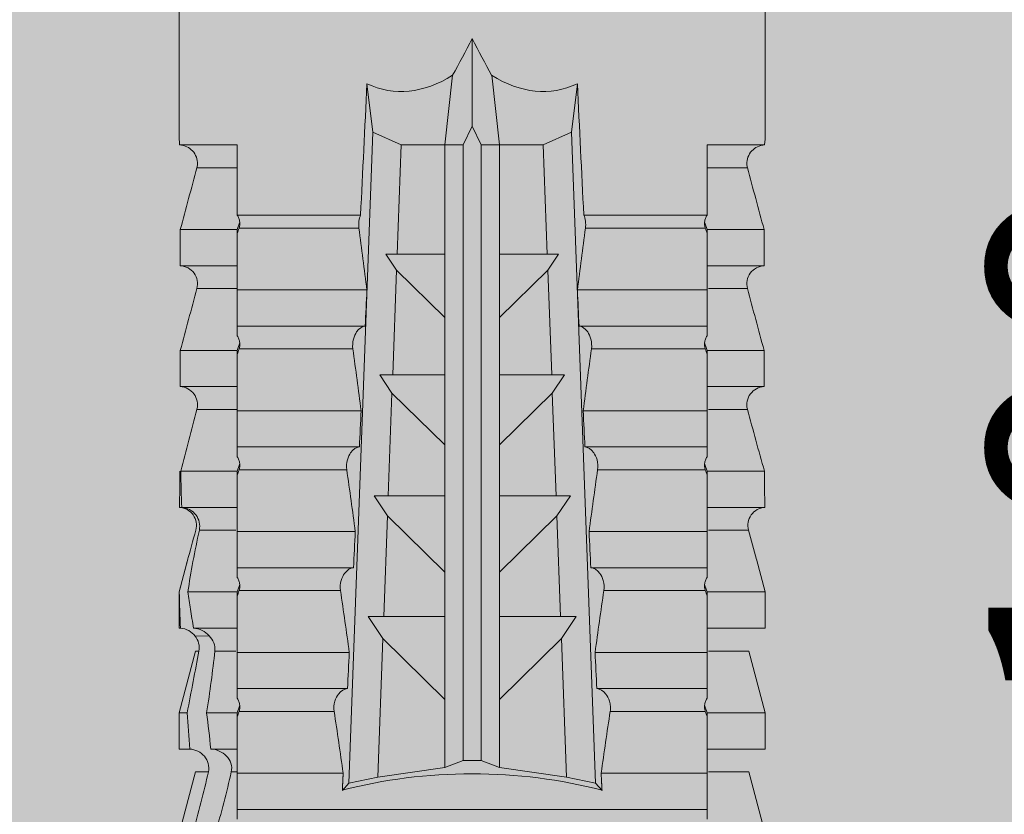
# Model space of a CAD drawing. Units: millimetres. Extents: x 2526 to 7193, y 1160 to 3818.
# Drawn here: x 2702 to 2719, y 2761 to 2774 of the extents above; entities that cross this region are included whole.
import ezdxf

# ---------------------------------------------------------------- set-up
doc = ezdxf.new("R2010")
doc.units = ezdxf.units.MM
doc.layers.add('70%', color=7, linetype='Continuous', transparency=0.7)
doc.layers.add('90%', color=7, linetype='Continuous', transparency=0.9)
doc.layers.add('Bemaßung', color=250, linetype='Continuous', lineweight=13)
doc.layers.add('Schmale Volllinie_Rot', color=1, linetype='Continuous', lineweight=13)
doc.styles.get("Standard").update_dxf_attribs({"font": 'arial.ttf'})
doc.dimstyles.new('100%', dxfattribs={"dimtxt": 4, "dimasz": 3, "dimexe": 3, "dimexo": 3, "dimgap": 2, "dimtad": 1, "dimdec": 0, "dimzin": 0, "dimdsep": 46, "dimtxsty": 'Standard', "dimblk": 'OBLIQUE', "dimcen": 0.09, "dimdle": 3, "dimclrd": 256, "dimclre": 256, "dimclrt": 256, "dimadec": 0, "dimazin": 0, "dimtfac": 1, "dimtdec": 0, "dimtofl": 0, "dimtmove": 0, "dimatfit": 3, "dimfxl": 3, "dimfxlon": 1, "dimtolj": 1, "dimtzin": 0, "dimlwd": -1, "dimlwe": -1, "dimarcsym": 0})

# ---------------------------------------------------------------- blocks, each defined once
blk = doc.blocks.new('_Oblique')
at = {"color": 0, "linetype": 'ByBlock', "lineweight": -2}
blk.add_line((-0.5, -0.5), (0.5, 0.5), dxfattribs=at)
blk = doc.blocks.new('*D69')
at = {"layer": 'Bemaßung', "transparency": 16777216}
for p, q in [((2709.865, 2795.158), (2709.865, 2801.158)), ((2809.787, 2795.158), (2809.787, 2801.158)), ((2812.787, 2798.158), (2706.865, 2798.158))]:
    blk.add_line(p, q, dxfattribs=at)
at = {"layer": 'Defpoints', "color": 0, "transparency": 16777216}
for p in [(2709.865, 2798.158), (2809.787, 2715.305), (2709.865, 2713.682)]:
    blk.add_point(p, dxfattribs=at)
at = {"layer": 'Bemaßung', "transparency": 16777216, "xscale": 3, "yscale": 3, "zscale": 3, "rotation": 180}
blk.add_blockref('_Oblique', (2709.865, 2798.158), dxfattribs=at)
at = {"layer": 'Bemaßung', "transparency": 16777216, "xscale": 3, "yscale": 3, "zscale": 3}
blk.add_blockref('_Oblique', (2809.787, 2798.158), dxfattribs=at)
at = {"layer": 'Bemaßung', "transparency": 16777216, "insert": (2759.826, 2802.2), "char_height": 4, "attachment_point": 5}
blk.add_mtext('\\A1;{\\W0.75;> }100', dxfattribs=at)
blk = doc.blocks.new('*D70')
at = {"layer": 'Bemaßung', "transparency": 16777216}
for p, q in [((2724.528, 2818.227), (2724.528, 2712.305)), ((2727.528, 2815.227), (2721.528, 2815.227)), ((2727.528, 2715.305), (2721.528, 2715.305))]:
    blk.add_line(p, q, dxfattribs=at)
at = {"layer": 'Defpoints', "color": 0, "transparency": 16777216}
for p in [(2738.839, 2815.227), (2724.528, 2715.305), (2809.787, 2715.305)]:
    blk.add_point(p, dxfattribs=at)
at = {"layer": 'Bemaßung', "transparency": 16777216, "xscale": 3, "yscale": 3, "zscale": 3}
for p, rotation in [((2724.528, 2815.227), 90), ((2724.528, 2715.305), 270)]:
    blk.add_blockref('_Oblique', p, dxfattribs=dict(at, rotation=rotation))
at = {"layer": 'Bemaßung', "transparency": 16777216, "insert": (2720.486, 2765.266), "char_height": 4, "attachment_point": 5, "rotation": 90}
blk.add_mtext('\\A1;{\\W0.75;> \\A1;\\W1;100}', dxfattribs=at)
blk = doc.blocks.new('HRD')
at = {"layer": 'Schmale Volllinie_Rot'}
for p, q in [((64.276, 0.621), (63.243, 0.897)), ((65.262, 0.897), (64.656, 0.897)), ((64.656, -0.074), (64.656, 0.897)), ((66.294, 0.621), (65.262, 0.897)), ((65.262, -0.074), (65.262, 0.897)), ((67.281, 0.897), (66.675, 0.897)), ((66.675, -0.074), (66.675, 0.897)), ((67.83, 0.75), (67.281, 0.897)), ((67.281, -0.074), (67.281, 0.897)), ((68.694, -0.074), (68.694, 0.89)), ((69.299, -0.074), (69.299, 0.883)), ((70.712, -0.074), (70.712, 0.877)), ((70.712, 0.877), (71.318, 0.877)), ((71.318, -0.074), (71.318, 0.877)), ((72.731, -0.074), (72.731, 0.877)), ((72.731, 0.877), (73.337, 0.877)), ((73.337, -0.074), (73.337, 0.877)), ((74.75, -0.074), (74.75, 0.887)), ((83.026, 0.897), (74.871, 0.897)), ((64.276, -0.049), (64.276, 0.621)), ((66.294, -0.049), (66.294, 0.621)), ((68.313, -0.049), (68.313, 0.618)), ((70.332, -0.049), (70.332, 0.599)), ((72.35, -0.049), (72.35, 0.599)), ((74.369, -0.074), (74.369, 0.599)), ((63.647, -7.921), (63.647, -0.074)), ((64.253, -0.074), (63.647, -0.074)), ((64.253, -1.844), (64.253, -0.074)), ((65.262, -0.074), (65.194, -0.074)), ((65.285, -1.692), (65.285, -0.104)), ((66.271, -0.074), (65.666, -0.074)), ((65.666, -1.915), (65.666, -0.074)), ((66.271, -1.945), (66.271, -0.074)), ((67.281, -0.074), (67.213, -0.074)), ((67.304, -1.798), (67.304, -0.104)), ((68.29, -0.074), (67.684, -0.074)), ((67.684, -2.015), (67.684, -0.074)), ((68.29, -2.045), (68.29, -0.074)), ((69.299, -0.074), (69.232, -0.074)), ((69.322, -1.903), (69.322, -0.104)), ((70.309, -0.074), (69.703, -0.074)), ((69.703, -2.114), (69.703, -0.074)), ((70.309, -2.144), (70.309, -0.074)), ((71.318, -0.074), (71.25, -0.074)), ((71.341, -2.005), (71.341, -0.104)), ((72.327, -0.074), (71.722, -0.074)), ((71.722, -2.212), (71.722, -0.074)), ((72.327, -2.241), (72.327, -0.074)), ((73.337, -0.074), (73.269, -0.074)), ((73.36, -2.106), (73.36, -0.104)), ((74.75, -0.074), (73.579, -0.074)), ((73.579, -0.074), (73.579, -2.133)), ((64.086, -1.937), (63.966, -1.829)), ((64.189, -2.422), (64.086, -1.937)), ((64.086, -1.937), (74.964, -2.339)), ((66.87, -2.261), (66.501, -2.508)), ((66.87, -2.521), (66.87, -2.261)), ((74.964, -2.339), (75.773, -2.24)), ((64.349, -3.544), (64.189, -2.422)), ((66.501, -2.508), (64.189, -2.422)), ((68.888, -2.358), (68.553, -2.583)), ((68.888, -2.596), (68.888, -2.358)), ((70.907, -2.456), (70.605, -2.659)), ((70.907, -2.67), (70.907, -2.456)), ((74.964, -2.339), (74.75, -2.812)), ((65.486, -3.544), (66.501, -2.508)), ((66.87, -2.521), (66.87, -3.544)), ((68.553, -2.583), (66.87, -2.521)), ((67.612, -3.544), (68.553, -2.583)), ((68.888, -2.596), (68.888, -3.544)), ((70.605, -2.659), (68.888, -2.596)), ((72.926, -2.554), (72.657, -2.735)), ((72.926, -2.745), (72.926, -2.554)), ((69.738, -3.544), (70.605, -2.659)), ((70.907, -2.67), (70.907, -3.544)), ((72.657, -2.735), (70.907, -2.67)), ((71.864, -3.544), (72.657, -2.735)), ((72.926, -2.745), (72.926, -3.544)), ((74.75, -2.812), (72.926, -2.745)), ((74.75, -3.544), (74.75, -2.812)), ((64.349, -3.544), (65.486, -3.544)), ((64.465, -3.846), (64.349, -3.544)), ((65.486, -3.544), (66.87, -3.544)), ((66.87, -3.544), (67.612, -3.544)), ((67.612, -3.544), (68.888, -3.544)), ((68.888, -3.544), (69.738, -3.544)), ((69.738, -3.544), (70.907, -3.544)), ((70.907, -3.544), (71.864, -3.544)), ((71.864, -3.544), (72.926, -3.544)), ((72.926, -3.544), (74.75, -3.544)), ((75.916, -3.672), (74.75, -3.544)), ((74.75, -3.544), (74.75, -3.544)), ((74.75, -3.846), (74.75, -3.544)), ((64.465, -3.846), (74.75, -3.846)), ((64.465, -4.149), (64.465, -3.846)), ((75.062, -3.998), (74.75, -3.846)), ((74.75, -4.149), (75.062, -3.998)), ((75.062, -3.998), (76.529, -3.998)), ((64.349, -4.452), (64.465, -4.149)), ((64.465, -4.149), (74.75, -4.149)), ((74.75, -4.452), (74.75, -4.149)), ((74.75, -4.452), (75.916, -4.324)), ((64.189, -5.573), (64.349, -4.452)), ((64.349, -4.452), (65.486, -4.452)), ((65.486, -4.452), (66.87, -4.452)), ((66.501, -5.488), (65.486, -4.452)), ((66.87, -4.452), (66.87, -5.474)), ((66.87, -4.452), (67.612, -4.452)), ((67.612, -4.452), (68.888, -4.452)), ((68.553, -5.412), (67.612, -4.452)), ((68.888, -4.452), (69.738, -4.452)), ((68.888, -4.452), (68.888, -5.4)), ((69.738, -4.452), (70.907, -4.452)), ((70.605, -5.337), (69.738, -4.452)), ((70.907, -4.452), (70.907, -5.325)), ((70.907, -4.452), (71.864, -4.452)), ((72.657, -5.261), (71.864, -4.452)), ((71.864, -4.452), (72.926, -4.452)), ((72.926, -4.452), (72.926, -5.251)), ((72.926, -4.452), (74.75, -4.452)), ((74.75, -4.452), (74.75, -4.452)), ((74.75, -5.184), (74.75, -4.452)), ((70.907, -5.325), (72.657, -5.261)), ((72.657, -5.261), (72.926, -5.441)), ((72.926, -5.251), (74.75, -5.184)), ((72.926, -5.441), (72.926, -5.251)), ((74.75, -5.184), (74.964, -5.657)), ((66.87, -5.474), (68.553, -5.412)), ((68.553, -5.412), (68.888, -5.637)), ((68.888, -5.4), (70.605, -5.337)), ((68.888, -5.637), (68.888, -5.4)), ((70.605, -5.337), (70.907, -5.539)), ((70.907, -5.539), (70.907, -5.325)), ((64.086, -6.058), (64.189, -5.573)), ((64.189, -5.573), (66.501, -5.488)), ((66.501, -5.488), (66.87, -5.735)), ((66.87, -5.735), (66.87, -5.474)), ((74.964, -5.657), (64.086, -6.058)), ((72.327, -7.921), (72.327, -5.755)), ((75.773, -5.755), (74.964, -5.657)), ((69.703, -7.921), (69.703, -5.881)), ((70.309, -7.921), (70.309, -5.852)), ((71.722, -7.921), (71.722, -5.784)), ((73.36, -7.891), (73.36, -5.889)), ((73.579, -5.862), (73.579, -7.921)), ((63.966, -6.166), (64.086, -6.058)), ((65.666, -7.921), (65.666, -6.08)), ((66.271, -7.921), (66.271, -6.05)), ((67.684, -7.921), (67.684, -5.98)), ((68.29, -7.921), (68.29, -5.95)), ((71.341, -7.891), (71.341, -5.99)), ((64.253, -7.921), (64.253, -6.152)), ((67.304, -7.891), (67.304, -6.197)), ((69.322, -7.891), (69.322, -6.093)), ((65.285, -7.891), (65.285, -6.304)), ((64.253, -7.921), (63.647, -7.921)), ((64.276, -8.02), (64.276, -7.931)), ((64.656, -8.363), (64.656, -7.921)), ((65.262, -7.921), (65.194, -7.921)), ((65.262, -8.433), (65.262, -7.921)), ((66.271, -7.921), (65.666, -7.921)), ((66.294, -8.295), (66.294, -7.943)), ((66.675, -8.651), (66.675, -7.921)), ((67.281, -7.921), (67.213, -7.921)), ((67.281, -8.746), (67.281, -7.921)), ((68.29, -7.921), (67.684, -7.921)), ((68.313, -8.554), (68.313, -7.947)), ((68.694, -8.849), (68.694, -7.921)), ((69.299, -7.921), (69.232, -7.921)), ((69.299, -8.864), (69.299, -7.921)), ((70.309, -7.921), (69.703, -7.921)), ((70.332, -8.595), (70.332, -7.926)), ((70.712, -8.872), (70.712, -7.921)), ((71.318, -7.921), (71.25, -7.921)), ((71.318, -8.872), (71.318, -7.921)), ((72.327, -7.921), (71.722, -7.921)), ((72.35, -8.595), (72.35, -7.926)), ((72.731, -8.872), (72.731, -7.921)), ((73.337, -7.921), (73.269, -7.921)), ((73.337, -8.872), (73.337, -7.921)), ((74.75, -7.921), (73.579, -7.921)), ((74.369, -8.595), (74.369, -7.921)), ((74.75, -8.883), (74.75, -7.921)), ((64.276, -8.402), (64.276, -8.616)), ((66.545, -8.625), (66.549, -8.392)), ((63.243, -8.893), (64.276, -8.616)), ((64.656, -8.715), (64.656, -8.893)), ((65.262, -8.893), (66.294, -8.616)), ((66.294, -8.561), (66.294, -8.616)), ((65.262, -8.758), (65.262, -8.893)), ((66.675, -8.868), (66.675, -8.893)), ((67.281, -8.893), (67.83, -8.746)), ((71.318, -8.872), (70.712, -8.872)), ((73.337, -8.872), (72.731, -8.872)), ((64.656, -8.893), (65.262, -8.893)), ((66.675, -8.893), (67.281, -8.893)), ((67.281, -8.889), (67.281, -8.893)), ((74.871, -8.893), (81.008, -8.893))]:
    blk.add_line(p, q, dxfattribs=at)
for centre, major_axis, ratio, start_param, end_param in [((61.271, -3.998), (0, 5.148), 0.57735, 4.277545, 5.147233), ((179.305, -3.998), (-147.416, 4.605), 0.015602, 0.691074, 0.697498), ((179.294, -3.998), (-147.405, 4.605), 0.015602, 0.712323, 0.71859), ((179.293, -3.998), (-147.404, 4.605), 0.015602, 0.733044, 0.739166), ((179.296, -3.998), (-140.181, 4.379), 0.015602, 0.716928, 0.74045), ((179.3, -3.998), (-147.411, 4.605), 0.015602, 0.753279, 0.759268), ((92.998, -3.998), (-17.352, 1.279), 0.272304, 6.180419, 6.480956), ((91.074, -3.998), (-17.469, 2.865), 0.227216, 0.558604, 0.625253), ((91.074, -3.998), (17.469, 2.865), 0.227216, 2.516339, 2.582989), ((92.998, -3.998), (17.352, 1.279), 0.272304, 2.943822, 3.244359), ((179.285, -3.998), (147.396, 4.605), 0.015602, 2.38229, 2.38828), ((179.296, -3.998), (140.181, 4.379), 0.015602, 2.401143, 2.424665), ((179.289, -3.998), (147.399, 4.605), 0.015602, 2.402416, 2.408539), ((179.294, -3.998), (147.404, 4.605), 0.015602, 2.44407, 2.450495), ((179.297, -3.998), (147.408, 4.605), 0.015602, 2.423008, 2.429275)]:
    blk.add_ellipse(centre, major_axis=major_axis, ratio=ratio, start_param=start_param, end_param=end_param, dxfattribs=at)
for points, knots in [([(68.694, 0.89), (68.689, 0.798), (68.64, 0.712), (68.494, 0.609), (68.398, 0.594), (68.313, 0.618)], [0, 0, 0, 0, 0.5, 0.5, 1, 1, 1, 1]), ([(70.712, 0.877), (70.708, 0.788), (70.662, 0.702), (70.519, 0.596), (70.423, 0.576), (70.336, 0.598)], [0, 0, 0, 0, 0.5, 0.5, 1, 1, 1, 1]), ([(72.731, 0.877), (72.726, 0.787), (72.68, 0.7), (72.534, 0.594), (72.437, 0.576), (72.35, 0.599)], [0, 0, 0, 0, 0.5, 0.5, 1, 1, 1, 1]), ([(74.75, 0.887), (74.745, 0.802), (74.707, 0.726), (74.592, 0.618), (74.51, 0.583), (74.424, 0.59)], [0, 0, 0, 0, 0.5, 0.5, 1, 1, 1, 1]), ([(63.648, -0.074), (63.644, -0.074), (63.631, -0.074), (63.58, -0.074), (63.542, -0.074), (63.485, -0.074)], [0, 0, 0, 0, 0.5, 0.5, 1, 1, 1, 1]), ([(65.388, -0.116), (65.37, -0.118), (65.353, -0.118), (65.319, -0.114), (65.302, -0.11), (65.285, -0.104)], [0, 0, 0, 0, 0.5, 0.5, 1, 1, 1, 1]), ([(65.504, -0.074), (65.487, -0.085), (65.468, -0.095), (65.429, -0.109), (65.408, -0.114), (65.388, -0.116)], [0, 0, 0, 0, 0.5, 0.5, 1, 1, 1, 1]), ([(65.667, -0.074), (65.662, -0.074), (65.65, -0.074), (65.598, -0.074), (65.56, -0.074), (65.504, -0.074)], [0, 0, 0, 0, 0.5, 0.5, 1, 1, 1, 1]), ([(67.406, -0.116), (67.389, -0.118), (67.371, -0.118), (67.337, -0.114), (67.32, -0.11), (67.304, -0.104)], [0, 0, 0, 0, 0.5, 0.5, 1, 1, 1, 1]), ([(67.523, -0.074), (67.505, -0.085), (67.486, -0.095), (67.448, -0.109), (67.427, -0.114), (67.406, -0.116)], [0, 0, 0, 0, 0.5, 0.5, 1, 1, 1, 1]), ([(67.686, -0.074), (67.681, -0.074), (67.668, -0.074), (67.617, -0.074), (67.579, -0.074), (67.523, -0.074)], [0, 0, 0, 0, 0.5, 0.5, 1, 1, 1, 1]), ([(69.425, -0.116), (69.407, -0.118), (69.39, -0.118), (69.356, -0.114), (69.339, -0.11), (69.322, -0.104)], [0, 0, 0, 0, 0.5, 0.5, 1, 1, 1, 1]), ([(69.541, -0.074), (69.524, -0.085), (69.505, -0.095), (69.466, -0.109), (69.446, -0.114), (69.425, -0.116)], [0, 0, 0, 0, 0.5, 0.5, 1, 1, 1, 1]), ([(69.704, -0.074), (69.7, -0.074), (69.687, -0.074), (69.636, -0.074), (69.598, -0.074), (69.541, -0.074)], [0, 0, 0, 0, 0.5, 0.5, 1, 1, 1, 1]), ([(71.444, -0.116), (71.426, -0.118), (71.409, -0.118), (71.374, -0.114), (71.358, -0.11), (71.341, -0.104)], [0, 0, 0, 0, 0.5, 0.5, 1, 1, 1, 1]), ([(71.56, -0.074), (71.543, -0.085), (71.524, -0.095), (71.485, -0.109), (71.464, -0.114), (71.444, -0.116)], [0, 0, 0, 0, 0.5, 0.5, 1, 1, 1, 1]), ([(71.723, -0.074), (71.718, -0.074), (71.705, -0.074), (71.654, -0.074), (71.616, -0.074), (71.56, -0.074)], [0, 0, 0, 0, 0.5, 0.5, 1, 1, 1, 1]), ([(73.462, -0.116), (73.445, -0.118), (73.427, -0.118), (73.393, -0.114), (73.376, -0.11), (73.36, -0.104)], [0, 0, 0, 0, 0.5, 0.5, 1, 1, 1, 1]), ([(73.579, -0.074), (73.561, -0.085), (73.542, -0.095), (73.503, -0.109), (73.483, -0.114), (73.462, -0.116)], [0, 0, 0, 0, 0.5, 0.5, 1, 1, 1, 1]), ([(65.285, -1.692), (65.312, -1.688), (65.342, -1.686), (65.4, -1.691), (65.429, -1.696), (65.504, -1.718), (65.543, -1.74), (65.633, -1.81), (65.662, -1.863), (65.666, -1.915)], [0, 0, 0, 0, 0.125, 0.125, 0.25, 0.25, 0.5, 0.5, 1, 1, 1, 1]), ([(67.304, -1.798), (67.358, -1.79), (67.42, -1.795), (67.52, -1.823), (67.56, -1.844), (67.652, -1.912), (67.681, -1.964), (67.684, -2.015)], [0, 0, 0, 0, 0.25, 0.25, 0.5, 0.5, 1, 1, 1, 1]), ([(69.322, -1.903), (69.376, -1.895), (69.437, -1.9), (69.537, -1.926), (69.577, -1.946), (69.67, -2.013), (69.699, -2.064), (69.703, -2.114)], [0, 0, 0, 0, 0.25, 0.25, 0.5, 0.5, 1, 1, 1, 1]), ([(71.341, -2.005), (71.394, -1.998), (71.454, -2.002), (71.553, -2.027), (71.593, -2.047), (71.688, -2.112), (71.718, -2.162), (71.722, -2.212)], [0, 0, 0, 0, 0.25, 0.25, 0.5, 0.5, 1, 1, 1, 1]), ([(73.36, -2.106), (73.397, -2.101), (73.437, -2.101), (73.513, -2.111), (73.548, -2.121), (73.579, -2.133)], [0, 0, 0, 0, 0.5, 0.5, 1, 1, 1, 1]), ([(69.703, -5.881), (69.699, -5.931), (69.67, -5.983), (69.577, -6.049), (69.537, -6.069), (69.437, -6.096), (69.376, -6.1), (69.322, -6.093)], [0, 0, 0, 0, 0.5, 0.5, 0.75, 0.75, 1, 1, 1, 1]), ([(71.722, -5.784), (71.718, -5.833), (71.688, -5.884), (71.593, -5.949), (71.553, -5.968), (71.454, -5.994), (71.394, -5.998), (71.341, -5.99)], [0, 0, 0, 0, 0.5, 0.5, 0.75, 0.75, 1, 1, 1, 1]), ([(73.579, -5.862), (73.548, -5.874), (73.513, -5.884), (73.437, -5.894), (73.397, -5.894), (73.36, -5.889)], [0, 0, 0, 0, 0.5, 0.5, 1, 1, 1, 1]), ([(65.666, -6.08), (65.662, -6.133), (65.633, -6.186), (65.543, -6.255), (65.504, -6.277), (65.403, -6.307), (65.34, -6.312), (65.285, -6.304)], [0, 0, 0, 0, 0.5, 0.5, 0.75, 0.75, 1, 1, 1, 1]), ([(67.684, -5.98), (67.681, -6.031), (67.652, -6.083), (67.56, -6.151), (67.521, -6.172), (67.42, -6.2), (67.358, -6.205), (67.304, -6.197)], [0, 0, 0, 0, 0.5, 0.5, 0.75, 0.75, 1, 1, 1, 1]), ([(65.285, -7.891), (65.301, -7.886), (65.318, -7.882), (65.353, -7.878), (65.37, -7.878), (65.388, -7.879)], [0, 0, 0, 0, 0.5, 0.5, 1, 1, 1, 1]), ([(65.388, -7.879), (65.408, -7.882), (65.429, -7.886), (65.468, -7.901), (65.487, -7.91), (65.504, -7.921)], [0, 0, 0, 0, 0.5, 0.5, 1, 1, 1, 1]), ([(67.304, -7.891), (67.32, -7.886), (67.337, -7.882), (67.371, -7.878), (67.389, -7.878), (67.406, -7.879)], [0, 0, 0, 0, 0.5, 0.5, 1, 1, 1, 1]), ([(67.406, -7.879), (67.427, -7.882), (67.447, -7.886), (67.486, -7.901), (67.505, -7.91), (67.523, -7.921)], [0, 0, 0, 0, 0.5, 0.5, 1, 1, 1, 1]), ([(69.322, -7.891), (69.339, -7.886), (69.355, -7.882), (69.39, -7.878), (69.408, -7.878), (69.425, -7.879)], [0, 0, 0, 0, 0.5, 0.5, 1, 1, 1, 1]), ([(69.425, -7.879), (69.446, -7.882), (69.466, -7.886), (69.505, -7.901), (69.524, -7.91), (69.541, -7.921)], [0, 0, 0, 0, 0.5, 0.5, 1, 1, 1, 1]), ([(71.341, -7.891), (71.357, -7.886), (71.374, -7.882), (71.408, -7.878), (71.426, -7.878), (71.444, -7.879)], [0, 0, 0, 0, 0.5, 0.5, 1, 1, 1, 1]), ([(71.444, -7.879), (71.464, -7.882), (71.485, -7.886), (71.524, -7.901), (71.543, -7.91), (71.56, -7.921)], [0, 0, 0, 0, 0.5, 0.5, 1, 1, 1, 1]), ([(73.36, -7.891), (73.376, -7.886), (73.393, -7.882), (73.427, -7.878), (73.445, -7.878), (73.462, -7.879)], [0, 0, 0, 0, 0.5, 0.5, 1, 1, 1, 1]), ([(73.462, -7.879), (73.483, -7.882), (73.503, -7.886), (73.542, -7.901), (73.561, -7.91), (73.579, -7.921)], [0, 0, 0, 0, 0.5, 0.5, 1, 1, 1, 1]), ([(63.485, -7.921), (63.542, -7.921), (63.58, -7.921), (63.631, -7.921), (63.644, -7.921), (63.648, -7.921)], [0, 0, 0, 0, 0.5, 0.5, 1, 1, 1, 1]), ([(64.276, -8.02), (64.323, -8.009), (64.372, -8.013), (64.464, -8.043), (64.506, -8.07), (64.61, -8.171), (64.652, -8.266), (64.656, -8.363)], [0, 0, 0, 0, 0.25, 0.25, 0.5, 0.5, 1, 1, 1, 1]), ([(65.504, -7.921), (65.561, -7.921), (65.598, -7.921), (65.65, -7.921), (65.662, -7.921), (65.667, -7.921)], [0, 0, 0, 0, 0.5, 0.5, 1, 1, 1, 1]), ([(67.523, -7.921), (67.579, -7.921), (67.617, -7.921), (67.668, -7.921), (67.681, -7.921), (67.686, -7.921)], [0, 0, 0, 0, 0.5, 0.5, 1, 1, 1, 1]), ([(69.541, -7.921), (69.598, -7.921), (69.636, -7.921), (69.687, -7.921), (69.7, -7.921), (69.704, -7.921)], [0, 0, 0, 0, 0.5, 0.5, 1, 1, 1, 1]), ([(71.56, -7.921), (71.617, -7.921), (71.654, -7.921), (71.705, -7.921), (71.718, -7.921), (71.723, -7.921)], [0, 0, 0, 0, 0.5, 0.5, 1, 1, 1, 1]), ([(64.656, -8.715), (64.652, -8.62), (64.606, -8.529), (64.465, -8.41), (64.367, -8.381), (64.276, -8.402)], [0, 0, 0, 0, 0.5, 0.5, 1, 1, 1, 1]), ([(66.294, -8.295), (66.386, -8.285), (66.479, -8.324), (66.62, -8.455), (66.67, -8.55), (66.675, -8.651)], [0, 0, 0, 0, 0.5, 0.5, 1, 1, 1, 1]), ([(68.313, -8.554), (68.4, -8.535), (68.495, -8.557), (68.64, -8.667), (68.689, -8.756), (68.694, -8.849)], [0, 0, 0, 0, 0.5, 0.5, 1, 1, 1, 1]), ([(68.694, -8.885), (68.689, -8.794), (68.64, -8.707), (68.494, -8.605), (68.398, -8.59), (68.313, -8.613)], [0, 0, 0, 0, 0.5, 0.5, 1, 1, 1, 1]), ([(70.336, -8.594), (70.423, -8.572), (70.519, -8.591), (70.661, -8.697), (70.708, -8.783), (70.712, -8.872)], [0, 0, 0, 0, 0.5, 0.5, 1, 1, 1, 1]), ([(72.35, -8.595), (72.437, -8.572), (72.534, -8.589), (72.68, -8.696), (72.726, -8.782), (72.731, -8.872)], [0, 0, 0, 0, 0.5, 0.5, 1, 1, 1, 1]), ([(74.424, -8.586), (74.51, -8.579), (74.592, -8.613), (74.706, -8.721), (74.745, -8.797), (74.75, -8.883)], [0, 0, 0, 0, 0.5, 0.5, 1, 1, 1, 1])]:
    blk.add_open_spline(points, degree=3, knots=knots, dxfattribs=at)
for points in [[(68.694, 0.89), (68.894, 0.887), (69.096, 0.885), (69.299, 0.883)], [(70.332, 0.599), (69.986, 0.692), (69.642, 0.787), (69.299, 0.883)], [(72.35, 0.599), (72.006, 0.692), (71.662, 0.784), (71.318, 0.877)], [(74.369, 0.599), (74.025, 0.692), (73.681, 0.784), (73.337, 0.877)], [(74.75, 0.887), (74.829, 0.893), (74.874, 0.897), (74.879, 0.898)], [(68.313, 0.618), (68.148, 0.664), (67.985, 0.708), (67.824, 0.752)], [(70.336, 0.598), (70.335, 0.599), (70.333, 0.599), (70.332, 0.599)], [(74.424, 0.59), (74.405, 0.591), (74.387, 0.595), (74.369, 0.599)], [(65.194, -0.074), (64.883, -0.074), (64.569, -0.074), (64.253, -0.074)], [(65.285, -0.104), (65.255, -0.094), (65.225, -0.084), (65.194, -0.074)], [(65.262, -0.074), (65.304, -0.088), (65.346, -0.102), (65.388, -0.116)], [(67.213, -0.074), (66.901, -0.074), (66.587, -0.074), (66.271, -0.074)], [(67.304, -0.104), (67.274, -0.094), (67.243, -0.084), (67.213, -0.074)], [(67.281, -0.074), (67.323, -0.088), (67.364, -0.102), (67.406, -0.116)], [(69.232, -0.074), (68.92, -0.074), (68.606, -0.074), (68.29, -0.074)], [(69.322, -0.104), (69.292, -0.094), (69.262, -0.084), (69.232, -0.074)], [(69.299, -0.074), (69.341, -0.088), (69.383, -0.102), (69.425, -0.116)], [(71.25, -0.074), (70.939, -0.074), (70.624, -0.074), (70.309, -0.074)], [(71.341, -0.104), (71.311, -0.094), (71.281, -0.084), (71.25, -0.074)], [(71.318, -0.074), (71.36, -0.088), (71.402, -0.102), (71.444, -0.116)], [(73.269, -0.074), (72.957, -0.074), (72.643, -0.074), (72.327, -0.074)], [(73.36, -0.104), (73.329, -0.094), (73.299, -0.084), (73.269, -0.074)], [(73.337, -0.074), (73.379, -0.088), (73.42, -0.102), (73.462, -0.116)], [(64.253, -1.844), (64.599, -1.795), (64.943, -1.745), (65.285, -1.692)], [(66.271, -1.945), (66.617, -1.898), (66.961, -1.849), (67.304, -1.798)], [(68.29, -2.045), (68.635, -1.999), (68.98, -1.952), (69.322, -1.903)], [(70.309, -2.144), (70.654, -2.099), (70.998, -2.053), (71.341, -2.005)], [(72.327, -2.241), (72.672, -2.197), (73.017, -2.152), (73.36, -2.106)], [(73.36, -5.889), (73.017, -5.843), (72.672, -5.799), (72.327, -5.755)], [(71.341, -5.99), (70.998, -5.943), (70.654, -5.897), (70.309, -5.852)], [(67.304, -6.197), (66.961, -6.146), (66.617, -6.097), (66.271, -6.05)], [(69.322, -6.093), (68.98, -6.043), (68.635, -5.996), (68.29, -5.95)], [(65.285, -6.304), (64.943, -6.251), (64.599, -6.2), (64.253, -6.152)], [(65.194, -7.921), (65.225, -7.911), (65.255, -7.901), (65.285, -7.891)], [(65.388, -7.879), (65.346, -7.893), (65.304, -7.908), (65.262, -7.921)], [(67.213, -7.921), (67.243, -7.911), (67.274, -7.901), (67.304, -7.891)], [(67.406, -7.879), (67.364, -7.893), (67.323, -7.908), (67.281, -7.921)], [(69.232, -7.921), (69.262, -7.911), (69.292, -7.901), (69.322, -7.891)], [(69.425, -7.879), (69.383, -7.893), (69.341, -7.908), (69.299, -7.921)], [(71.25, -7.921), (71.281, -7.911), (71.311, -7.901), (71.341, -7.891)], [(71.444, -7.879), (71.402, -7.893), (71.36, -7.908), (71.318, -7.921)], [(73.269, -7.921), (73.299, -7.911), (73.329, -7.901), (73.36, -7.891)], [(73.462, -7.879), (73.42, -7.893), (73.379, -7.908), (73.337, -7.921)], [(63.243, -8.29), (63.586, -8.187), (63.93, -8.097), (64.276, -8.02)], [(64.253, -7.921), (64.569, -7.921), (64.883, -7.921), (65.194, -7.921)], [(66.271, -7.921), (66.587, -7.921), (66.901, -7.921), (67.213, -7.921)], [(68.29, -7.921), (68.606, -7.921), (68.92, -7.921), (69.232, -7.921)], [(70.309, -7.921), (70.624, -7.921), (70.939, -7.921), (71.25, -7.921)], [(72.327, -7.921), (72.643, -7.921), (72.957, -7.921), (73.269, -7.921)], [(65.262, -8.433), (65.062, -8.407), (64.861, -8.383), (64.656, -8.363)], [(65.262, -8.433), (65.614, -8.376), (65.958, -8.332), (66.294, -8.295)], [(64.276, -8.402), (63.932, -8.482), (63.587, -8.57), (63.243, -8.667)], [(66.545, -8.625), (66.474, -8.57), (66.383, -8.544), (66.294, -8.561)], [(64.656, -8.715), (64.861, -8.727), (65.063, -8.742), (65.262, -8.758)], [(66.294, -8.561), (65.962, -8.624), (65.617, -8.687), (65.262, -8.758)], [(66.675, -8.868), (66.67, -8.769), (66.616, -8.68), (66.545, -8.625)], [(66.993, -8.704), (66.888, -8.687), (66.782, -8.669), (66.675, -8.651)], [(67.281, -8.746), (67.183, -8.734), (67.087, -8.72), (66.993, -8.704)], [(67.281, -8.746), (67.615, -8.697), (67.959, -8.631), (68.313, -8.554)], [(68.313, -8.613), (67.962, -8.711), (67.618, -8.805), (67.281, -8.889)], [(69.299, -8.864), (69.642, -8.778), (69.986, -8.688), (70.332, -8.595)], [(70.332, -8.595), (70.333, -8.595), (70.335, -8.594), (70.336, -8.594)], [(71.318, -8.872), (71.662, -8.78), (72.006, -8.687), (72.35, -8.595)], [(73.337, -8.872), (73.681, -8.78), (74.025, -8.687), (74.369, -8.595)], [(74.369, -8.595), (74.387, -8.59), (74.405, -8.587), (74.424, -8.586)], [(66.675, -8.868), (66.872, -8.879), (67.074, -8.886), (67.281, -8.889)], [(69.299, -8.864), (69.096, -8.86), (68.894, -8.856), (68.694, -8.849)], [(68.694, -8.885), (68.894, -8.883), (69.096, -8.88), (69.299, -8.878)], [(74.879, -8.893), (74.874, -8.893), (74.83, -8.888), (74.75, -8.883)]]:
    blk.add_open_spline(points, degree=3, dxfattribs=at)
for points, weights in [([(64.253, -1.844), (64.109, -1.837), (63.966, -1.829)], [0.500000302824, 0.499999697176, 0.500000302824]), ([(63.966, -6.166), (64.109, -6.159), (64.253, -6.152)], [0.500000301987, 0.499999698013, 0.500000301987])]:
    blk.add_rational_spline(points, weights, degree=2, dxfattribs=at)
blk = doc.blocks.new('FOX-H_220_11 Draufsicht mit Dübel')
at = {"layer": '70%'}
blk.add_blockref('HRD', (-18.134, -40.002), dxfattribs=at)

msp = doc.modelspace()

# ---------------------------------------------------------------- hatches: boundary and pattern name
at = {"layer": '90%'}
h = msp.add_hatch(color=256, dxfattribs=at)
h.dxf.hatch_style = 1
h.paths.add_polyline_path([(2630.978, 2946.562), (2809.787, 2946.562), (2809.787, 2715.305), (2630.978, 2715.305)])

# ---------------------------------------------------------------- block references
at = {"xscale": -1, "rotation": 270}
msp.add_blockref('FOX-H_220_11 Draufsicht mit Dübel', (2753.865, 2715.305), dxfattribs=at)

# ---------------------------------------------------------------- dimensions: what is measured, and where the dimension line sits
at = {"layer": 'Bemaßung'}
dim = msp.add_linear_dim(base=(2724.528, 2715.305), p1=(2738.839, 2815.227), p2=(2809.787, 2715.305), angle=90, text='{\\W0.75;> \\A1;\\W1;<>}', dimstyle='100%', dxfattribs=at)
dim.commit()
dim.dimension.update_dxf_attribs({"geometry": '*D70', "text_midpoint": (2720.486, 2765.266)})
dim = msp.add_linear_dim(base=(2709.865, 2798.158), p1=(2809.787, 2715.305), p2=(2709.865, 2713.682), text='{\\W0.75;> }<>', dimstyle='100%', dxfattribs=at)
dim.commit()
dim.dimension.update_dxf_attribs({"geometry": '*D69', "text_midpoint": (2759.826, 2802.2)})

doc.saveas('drawing.dxf')
